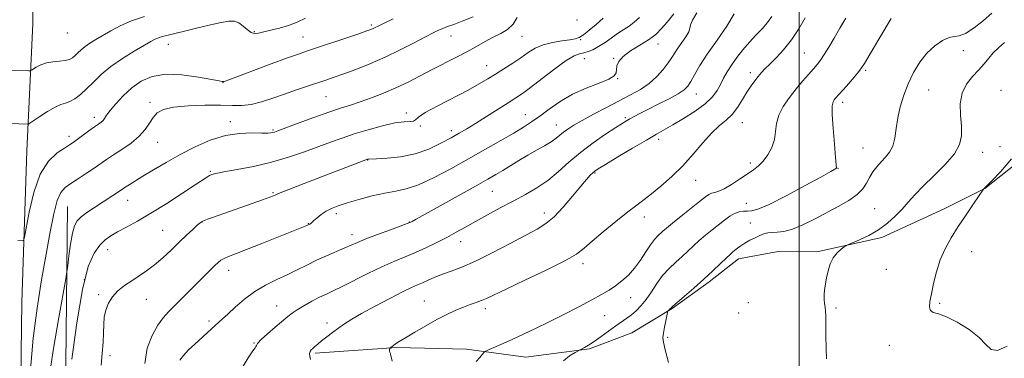
# Model space of a CAD drawing. Extents: x 2054800 to 2057700, y 339800 to 342700.
# Drawn here: x 2056688 to 2057082, y 341006 to 341142 of the extents above; entities that cross this region are included whole.
import ezdxf

# ---------------------------------------------------------------- set-up
doc = ezdxf.new("R2010")
doc.units = 0
doc.header["$MEASUREMENT"] = 0
for name, color, linetype, lineweight in [('32000', 7, 'Continuous', 0), ('DTM HARD BREAKLINE', 7, 'Continuous', 0), ('DTM SPOT ELEVATION', 2, 'Continuous', 13), ('INDEX CONTOUR', 41, 'Continuous', 13), ('INTERMEDIATE CONTOUR', 44, 'Continuous', 0)]:
    doc.layers.add(name, color=color, linetype=linetype, lineweight=lineweight)

msp = doc.modelspace()

# ---------------------------------------------------------------- linework, layer by layer
at = {"layer": '32000', "flags": 128}
msp.add_lwpolyline([(2057000, 342500), (2057000, 340000)], dxfattribs=at)
at = {"layer": 'DTM HARD BREAKLINE'}
for points in [[(2057291.408, 341307.616, 1090.985), (2057266.164, 341278.35, 1090.985), (2057247.153, 341258.471, 1090.425), (2057214.047, 341225.372, 1092.595), (2057194.221, 341202.753, 1093.155), (2057166.14, 341170.041, 1093.925), (2057141.061, 341148.044, 1094.555), (2057125.154, 341121.323, 1095.605), (2057111.247, 341105.34, 1096.795), (2057096.652, 341092.132, 1097.425), (2057074.177, 341074.338, 1097.985), (2057058.198, 341066.427, 1098.615), (2057033.103, 341054.712, 1099.735), (2057007.144, 341049.035, 1100.225), (2056991.598, 341049.139, 1100.855), (2056975.733, 341046.242, 1101.415), (2056963.986, 341036.98, 1101.695), (2056949.197, 341026.284, 1101.905), (2056933.177, 341016.618, 1102.815), (2056916.229, 341010.234, 1103.795), (2056890.823, 341006.802, 1105.125), (2056867.074, 341010.103, 1106.385), (2056839.002, 341010.744, 1107.855), (2056806.6, 341008.474, 1109.745)], [(2056693.32, 341304.76, 1157.02), (2056694.41, 341255.81, 1148.88), (2056694.5, 341205.66, 1140.57), (2056693.74, 341140.28, 1131.75), (2056691.35, 341089.44, 1127.01), (2056689.23, 341028.77, 1125.31), (2056688.57, 340978.14, 1124.9)], [(2056707.56, 341067.19, 1122.96), (2056706.49, 340966.17, 1119.35), (2056711.04, 340918.13, 1119.19), (2056708.28, 340893.85, 1125.02), (2056706.86, 340853.32, 1130.25)]]:
    msp.add_polyline3d(points, dxfattribs=at)
at = {"layer": 'DTM SPOT ELEVATION'}
for p in [(2056911.19, 341141.81, 1121.36), (2056782.2, 341137.12, 1128.16), (2056829.05, 341139.89, 1126.26), (2056707.54, 341136.65, 1131.36), (2056801.68, 341134.98, 1126.86), (2056860.88, 341135.39, 1123.26), (2056889.16, 341135.27, 1121.16), (2056912.7, 341133.96, 1119.86), (2056747.9, 341132.16, 1127.26), (2056943.58, 341132.26, 1115.36), (2057065.58, 341129.61, 1101.46), (2056914.15, 341126.33, 1117.26), (2056925.92, 341126.45, 1116.06), (2057002.09, 341128.65, 1106.96), (2056875.05, 341123.54, 1120.76), (2057026.64, 341121.63, 1103.76), (2056927.51, 341118.29, 1115.96), (2056980.44, 341120.79, 1108.46), (2056769.71, 341116.76, 1125.96), (2057051.83, 341113.75, 1101.06), (2057080.76, 341113.65, 1098.36), (2056810.82, 341111.13, 1123.06), (2056958.97, 341112.22, 1111.26), (2056740.56, 341108.87, 1124.36), (2057017.44, 341108.89, 1103.56), (2056718.32, 341102.87, 1126.46), (2056843.02, 341104.54, 1120.36), (2056890.62, 341103.95, 1116.76), (2056930.48, 341102.8, 1112.26), (2056772.63, 341101.16, 1122.46), (2056789.65, 341097.74, 1122.16), (2056848.65, 341099.35, 1119.86), (2056903.01, 341099.82, 1114.76), (2056977.34, 341100.7, 1107.16), (2056708.13, 341095.31, 1126.46), (2056860.91, 341097.51, 1118.46), (2056943.87, 341094.05, 1109.56), (2056743.57, 341092.89, 1123.26), (2057025.51, 341090.6, 1102.96), (2057080.24, 341091.12, 1099.16), (2057073.38, 341088.9, 1099.36), (2056827.49, 341085.85, 1117.96), (2056980.46, 341084.59, 1106.36), (2057015.51, 341082.43, 1103.96), (2056764.58, 341081.18, 1120.16), (2056918.35, 341080.6, 1109.86), (2056958.64, 341077.58, 1107.26), (2056789.73, 341072.75, 1118.16), (2056877.42, 341073.29, 1113.06), (2056731.64, 341069.69, 1121.26), (2056978.94, 341068.37, 1104.76), (2057030.18, 341066.33, 1100.96), (2056815.02, 341064.23, 1115.56), (2056898.14, 341064.62, 1110.56), (2056938.18, 341062.95, 1107.46), (2056761.29, 341060.94, 1117.96), (2056803.85, 341060.34, 1116.06), (2056844.14, 341060.95, 1114.06), (2056980.44, 341060.5, 1102.76), (2056745.55, 341057.59, 1118.96), (2056821.32, 341055.94, 1114.56), (2056864.71, 341053.09, 1111.36), (2056723.64, 341049.91, 1119.36), (2057068.97, 341049.06, 1097.26), (2056913.64, 341044.34, 1107.56), (2056771.99, 341041.55, 1115.36), (2057034.85, 341042.07, 1099.16), (2056714.24, 341037.86, 1119.56), (2056719.99, 341031.85, 1118.26), (2056739.03, 341030.01, 1117.16), (2056791.19, 341027.39, 1112.76), (2056850.2, 341029.28, 1108.86), (2056932.62, 341030.7, 1105.26), (2056979.65, 341028.69, 1101.76), (2057056.21, 341028.33, 1097.76), (2056874.59, 341026.31, 1107.56), (2056922.28, 341023.44, 1105.16), (2056975.78, 341024.57, 1100.76), (2057014.72, 341026.46, 1099.76), (2056764.06, 341021.28, 1114.36), (2056811.34, 341020.55, 1110.46), (2056782.16, 341012.49, 1112.06), (2056947.48, 341014.82, 1101.86), (2057036.09, 341011.61, 1098.76), (2056724.57, 341007.49, 1117.56)]:
    msp.add_point(p, dxfattribs=at)
at = {"layer": 'INDEX CONTOUR'}
for points in [[(2056684.619, 341121.787, 1130), (2056691.978, 341121.536, 1130), (2056692.632, 341121.542, 1130), (2056693.104, 341121.703, 1130), (2056695.039, 341122.975, 1130), (2056696.83, 341123.926, 1130), (2056699.094, 341124.717, 1130), (2056701.705, 341125.1381, 1130), (2056704.343, 341125.341, 1130), (2056706.641, 341125.564, 1130), (2056708.335, 341126.002, 1130), (2056709.579, 341126.682, 1130), (2056710.631, 341127.588, 1130), (2056711.724, 341128.693, 1130), (2056712.993, 341129.935, 1130), (2056714.547, 341131.241, 1130), (2056716.479, 341132.569, 1130), (2056718.82, 341133.997, 1130), (2056724.806, 341137.529, 1130), (2056728.604, 341139.553, 1130), (2056733.115, 341141.515, 1130), (2056738.354, 341143.261, 1130)], [(2056709.249, 341006.004, 1120), (2056711.221, 341020.64, 1120), (2056713.494, 341033.994, 1120), (2056715.868, 341043.113, 1120), (2056718.226, 341048.541, 1120), (2056720.473, 341051.693, 1120), (2056722.586, 341053.815, 1120), (2056724.836, 341055.471, 1120), (2056727.563, 341057.0559, 1120), (2056731.068, 341058.931, 1120), (2056735.484, 341061.335, 1120), (2056740.903, 341064.475, 1120), (2056747.2149, 341068.389, 1120), (2056753.4979, 341072.439, 1120), (2056758.629, 341075.818, 1120), (2056763.4459, 341079.025, 1120), (2056764.333, 341079.562, 1120), (2056765.2181, 341079.949, 1120), (2056766.871, 341080.38, 1120), (2056770.067, 341080.996, 1120), (2056775.299, 341081.92, 1120), (2056781.94, 341083.1971, 1120), (2056789.079, 341084.852, 1120), (2056795.936, 341086.866, 1120), (2056802.235, 341089.037, 1120), (2056812.684, 341092.929, 1120), (2056817.2729, 341094.5691, 1120), (2056822.182, 341096.202, 1120), (2056827.7641, 341097.916, 1120), (2056833.452, 341099.489, 1120), (2056838.443, 341100.619, 1120), (2056842.109, 341101.115, 1120), (2056844.515, 341101.238, 1120), (2056845.899, 341101.36, 1120), (2056846.656, 341101.827, 1120), (2056847.804, 341102.888, 1120), (2056850.515, 341104.762, 1120), (2056855.515, 341107.537, 1120), (2056867.655, 341113.797, 1120), (2056872.139, 341116.241, 1120), (2056875.5571, 341118.264, 1120), (2056878.659, 341120.204, 1120), (2056882.019, 341122.321, 1120), (2056885.502, 341124.55, 1120), (2056888.797, 341126.7471, 1120), (2056891.713, 341128.775, 1120), (2056894.538, 341130.532, 1120), (2056897.68, 341131.926, 1120), (2056901.37, 341132.8989, 1120), (2056905.129, 341133.535, 1120), (2056908.302, 341133.951, 1120), (2056910.456, 341134.3, 1120), (2056912.052, 341134.857, 1120), (2056913.775, 341135.93, 1120), (2056916.129, 341137.725, 1120), (2056918.902, 341140.03, 1120), (2056921.704, 341142.531, 1120)], [(2056804.733, 341005.8631, 1110), (2056804.436, 341007.204, 1110), (2056804.339, 341008.335, 1110), (2056804.508, 341009.14, 1110), (2056804.929, 341009.743, 1110), (2056805.564, 341010.332, 1110), (2056806.404, 341011.073, 1110), (2056807.546, 341012.053, 1110), (2056809.114, 341013.336, 1110), (2056811.169, 341014.947, 1110), (2056813.529, 341016.738, 1110), (2056815.95, 341018.519, 1110), (2056818.336, 341020.189, 1110), (2056821.178, 341021.996, 1110), (2056825.116, 341024.278, 1110), (2056830.48, 341027.21, 1110), (2056836.354, 341030.316, 1110), (2056841.513, 341032.955, 1110), (2056845.066, 341034.672, 1110), (2056847.454, 341035.738, 1110), (2056849.454, 341036.607, 1110), (2056851.714, 341037.638, 1110), (2056854.362, 341038.8201, 1110), (2056857.397, 341040.0461, 1110), (2056860.885, 341041.299, 1110), (2056865.152, 341042.903, 1110), (2056870.591, 341045.271, 1110), (2056877.328, 341048.6179, 1110), (2056884.432, 341052.356, 1110), (2056895.312, 341058.149, 1110), (2056898.787, 341060.299, 1110), (2056902.031, 341063.035, 1110), (2056905.694, 341066.93, 1110), (2056909.442, 341071.329, 1110), (2056912.696, 341075.267, 1110), (2056915.016, 341078.001, 1110), (2056916.529, 341079.673, 1110), (2056917.502, 341080.649, 1110), (2056918.305, 341081.329, 1110), (2056919.721, 341082.262, 1110), (2056922.6381, 341084.034, 1110), (2056927.56, 341086.992, 1110), (2056933.46, 341090.519, 1110), (2056938.931, 341093.759, 1110), (2056942.968, 341096.1, 1110), (2056949.569, 341099.861, 1110), (2056953.842, 341102.375, 1110), (2056958.436, 341105.287, 1110), (2056962.479, 341108.258, 1110), (2056965.318, 341111.02, 1110), (2056967.192, 341113.589, 1110), (2056968.559, 341116.056, 1110), (2056969.831, 341118.512, 1110), (2056971.231, 341121.062, 1110), (2056972.938, 341123.815, 1110), (2056975.07, 341126.826, 1110), (2056977.521, 341129.944, 1110), (2056980.125, 341132.968, 1110), (2056982.722, 341135.745, 1110), (2056985.165, 341138.325, 1110), (2056987.308, 341140.809, 1110), (2056989.093, 341143.298, 1110)], [(2057010.974, 341006.148, 1100), (2057010.751, 341010.483, 1100), (2057010.681, 341015.505, 1100), (2057010.669, 341020.0381, 1100), (2057010.634, 341023.196, 1100), (2057010.5489, 341025.263, 1100), (2057010.404, 341026.813, 1100), (2057010.206, 341028.333, 1100), (2057010.034, 341029.964, 1100), (2057009.988, 341031.76, 1100), (2057010.144, 341033.772, 1100), (2057010.487, 341036.034, 1100), (2057010.981, 341038.573, 1100), (2057011.614, 341041.366, 1100), (2057012.466, 341044.165, 1100), (2057013.644, 341046.668, 1100), (2057015.174, 341048.632, 1100), (2057016.766, 341050.048, 1100), (2057018.053, 341050.962, 1100), (2057018.847, 341051.475, 1100), (2057019.689, 341051.892, 1100), (2057021.298, 341052.572, 1100), (2057024.169, 341053.801, 1100), (2057027.876, 341055.574, 1100), (2057031.766, 341057.8189, 1100), (2057035.303, 341060.441, 1100), (2057038.4141, 341063.275, 1100), (2057041.142, 341066.1391, 1100), (2057043.61, 341068.934, 1100), (2057046.2579, 341071.897, 1100), (2057049.606, 341075.35, 1100), (2057053.9141, 341079.479, 1100), (2057058.416, 341083.927, 1100), (2057062.0871, 341088.199, 1100), (2057064.163, 341091.962, 1100), (2057064.909, 341095.5169, 1100), (2057064.854, 341099.322, 1100), (2057064.523, 341103.68, 1100), (2057064.439, 341108.249, 1100), (2057065.125, 341112.532, 1100), (2057066.9111, 341116.146, 1100), (2057069.369, 341119.176, 1100), (2057071.881, 341121.826, 1100), (2057073.977, 341124.268, 1100), (2057075.794, 341126.555, 1100), (2057077.616, 341128.71, 1100), (2057079.683, 341130.763, 1100), (2057082.037, 341132.777, 1100)]]:
    msp.add_polyline3d(points, dxfattribs=at)
at = {"layer": 'INTERMEDIATE CONTOUR'}
for points in [[(2056684.589, 341100.3409, 1128), (2056691.558, 341100.067, 1128), (2056691.837, 341100.113, 1128), (2056692.436, 341100.471, 1128), (2056696.427, 341103.199, 1128), (2056699.586, 341105.255, 1128), (2056702.593, 341106.994, 1128), (2056704.8939, 341107.984, 1128), (2056706.707, 341108.544, 1128), (2056708.442, 341109.183, 1128), (2056710.4299, 341110.32, 1128), (2056712.694, 341112.021, 1128), (2056715.177, 341114.261, 1128), (2056717.878, 341116.991, 1128), (2056721.012, 341120.059, 1128), (2056724.8511, 341123.287, 1128), (2056729.476, 341126.477, 1128), (2056734.223, 341129.364, 1128), (2056740.905, 341133.185, 1128), (2056742.594, 341134.104, 1128), (2056743.907, 341134.6871, 1128), (2056745.446, 341135.189, 1128), (2056747.795, 341135.809, 1128), (2056756.9299, 341138.06, 1128), (2056762.965, 341139.508, 1128), (2056768.311, 341140.708, 1128), (2056771.976, 341141.35, 1128), (2056774.322, 341141.3529, 1128), (2056776.054, 341140.693, 1128), (2056777.739, 341139.435, 1128), (2056779.405, 341137.989, 1128), (2056780.948, 341136.856, 1128), (2056782.3429, 341136.413, 1128), (2056783.895, 341136.554, 1128), (2056785.988, 341137.054, 1128), (2056788.88, 341137.731, 1128), (2056792.312, 341138.59, 1128), (2056795.898, 341139.684, 1128), (2056799.343, 341141.032, 1128), (2056802.717, 341142.532, 1128)], [(2056687.729, 341053.489, 1126), (2056689.5251, 341053.419, 1126), (2056689.9561, 341053.59, 1126), (2056690.331, 341054.902, 1126), (2056690.974, 341058.478, 1126), (2056692.165, 341064.926, 1126), (2056694.021, 341072.7889, 1126), (2056696.6191, 341080.096, 1126), (2056699.912, 341085.302, 1126), (2056703.361, 341088.589, 1126), (2056706.304, 341090.565, 1126), (2056708.298, 341091.814, 1126), (2056709.779, 341092.798, 1126), (2056711.399, 341093.954, 1126), (2056716.109, 341097.405, 1126), (2056718.359, 341099.036, 1126), (2056719.97, 341100.177, 1126), (2056721.031, 341100.964, 1126), (2056721.748, 341101.643, 1126), (2056722.356, 341102.465, 1126), (2056723.185, 341103.693, 1126), (2056724.59, 341105.592, 1126), (2056726.831, 341108.305, 1126), (2056729.776, 341111.475, 1126), (2056733.2, 341114.623, 1126), (2056736.974, 341117.305, 1126), (2056741.377, 341119.226, 1126), (2056746.7839, 341120.129, 1126), (2056753.289, 341119.9019, 1126), (2056759.844, 341119.004, 1126), (2056768.137, 341117.476, 1126), (2056769.388, 341117.267, 1126), (2056769.952, 341117.197, 1126), (2056770.119, 341117.223, 1126), (2056770.5561, 341117.367, 1126), (2056772.081, 341117.928, 1126), (2056789.008, 341124.243, 1126), (2056795.466, 341126.636, 1126), (2056799.834, 341128.225, 1126), (2056803.142, 341129.377, 1126), (2056823.948, 341136.355, 1126), (2056827.195, 341137.46, 1126), (2056828.835, 341138.047, 1126), (2056829.6729, 341138.397, 1126), (2056830.466, 341138.779, 1126), (2056831.764, 341139.418, 1126), (2056834.067, 341140.53, 1126), (2056837.752, 341142.256, 1126)], [(2056692.782, 341001.937, 1124), (2056693.836, 341014.405, 1124), (2056695.391, 341026.48, 1124), (2056697.214, 341037.824, 1124), (2056699.036, 341048.11, 1124), (2056700.645, 341057.02, 1124), (2056702.085, 341064.263, 1124), (2056703.461, 341069.558, 1124), (2056704.905, 341072.824, 1124), (2056706.643, 341074.788, 1124), (2056708.928, 341076.379, 1124), (2056711.887, 341078.318, 1124), (2056715.152, 341080.492, 1124), (2056718.226, 341082.58, 1124), (2056723.176, 341086.022, 1124), (2056725.911, 341087.847, 1124), (2056729.316, 341090.05, 1124), (2056732.95, 341092.569, 1124), (2056736.182, 341095.267, 1124), (2056738.551, 341098.004, 1124), (2056740.279, 341100.598, 1124), (2056741.758, 341102.861, 1124), (2056743.426, 341104.646, 1124), (2056745.916, 341105.968, 1124), (2056749.906, 341106.883, 1124), (2056755.742, 341107.448, 1124), (2056762.437, 341107.7161, 1124), (2056768.669, 341107.742, 1124), (2056773.471, 341107.622, 1124), (2056777.295, 341107.616, 1124), (2056780.947, 341108.024, 1124), (2056785.064, 341109.054, 1124), (2056789.598, 341110.537, 1124), (2056794.332, 341112.209, 1124), (2056799.044, 341113.843, 1124), (2056803.5, 341115.349, 1124), (2056810.838, 341117.799, 1124), (2056814.12, 341118.924, 1124), (2056817.943, 341120.2821, 1124), (2056822.777, 341122.065, 1124), (2056828.411, 341124.285, 1124), (2056834.468, 341126.912, 1124), (2056840.541, 341129.849, 1124), (2056846.111, 341132.734, 1124), (2056850.63, 341135.139, 1124), (2056853.7419, 341136.7591, 1124), (2056855.858, 341137.774, 1124), (2056857.58, 341138.488, 1124), (2056859.468, 341139.186, 1124), (2056861.9149, 341140.072, 1124), (2056865.27, 341141.335, 1124), (2056869.658, 341143.0929, 1124)], [(2056700.079, 340998.038, 1122), (2056701.958, 341010.354, 1122), (2056704.085, 341022.747, 1122), (2056706.871, 341038.153, 1122), (2056707.3299, 341040.958, 1122), (2056707.637, 341043.423, 1122), (2056708.108, 341047.346, 1122), (2056708.747, 341052.093, 1122), (2056709.4849, 341056.4241, 1122), (2056710.301, 341059.411, 1122), (2056711.39, 341061.381, 1122), (2056712.999, 341062.973, 1122), (2056715.279, 341064.697, 1122), (2056717.9899, 341066.546, 1122), (2056725.621, 341071.569, 1122), (2056729.466, 341074.168, 1122), (2056730.554, 341074.876, 1122), (2056732.148, 341075.874, 1122), (2056737.678, 341079.273, 1122), (2056741.905, 341081.85, 1122), (2056746.959, 341084.8409, 1122), (2056752.5851, 341087.993, 1122), (2056758.54, 341091.0409, 1122), (2056764.6211, 341093.665, 1122), (2056770.6389, 341095.534, 1122), (2056776.358, 341096.438, 1122), (2056781.367, 341096.657, 1122), (2056785.208, 341096.594, 1122), (2056787.589, 341096.578, 1122), (2056788.865, 341096.65, 1122), (2056789.558, 341096.777, 1122), (2056790.239, 341096.983, 1122), (2056791.683, 341097.503, 1122), (2056799.81, 341100.511, 1122), (2056805.996, 341102.77, 1122), (2056811.949, 341104.889, 1122), (2056816.6919, 341106.492, 1122), (2056820.637, 341107.773, 1122), (2056824.545, 341109.069, 1122), (2056828.997, 341110.651, 1122), (2056833.868, 341112.533, 1122), (2056838.8551, 341114.666, 1122), (2056843.72, 341116.994, 1122), (2056848.494, 341119.448, 1122), (2056853.273, 341121.9551, 1122), (2056862.81, 341126.864, 1122), (2056867.176, 341129.162, 1122), (2056871.04, 341131.295, 1122), (2056874.493, 341133.2281, 1122), (2056877.685, 341134.933, 1122), (2056880.711, 341136.445, 1122), (2056883.442, 341138.059, 1122), (2056885.691, 341140.133, 1122), (2056887.326, 341142.866, 1122)], [(2056721.057, 341003.65, 1118), (2056721.464, 341008.248, 1118), (2056721.8341, 341012.803, 1118), (2056721.979, 341016.643, 1118), (2056722.044, 341019.874, 1118), (2056722.259, 341022.799, 1118), (2056722.829, 341025.6571, 1118), (2056723.868, 341028.424, 1118), (2056725.468, 341031.012, 1118), (2056727.669, 341033.354, 1118), (2056730.315, 341035.483, 1118), (2056733.196, 341037.455, 1118), (2056736.149, 341039.352, 1118), (2056739.181, 341041.372, 1118), (2056742.341, 341043.741, 1118), (2056745.646, 341046.595, 1118), (2056748.979, 341049.722, 1118), (2056752.1889, 341052.823, 1118), (2056755.12, 341055.622, 1118), (2056757.595, 341057.945, 1118), (2056759.432, 341059.641, 1118), (2056760.557, 341060.637, 1118), (2056761.318, 341061.171, 1118), (2056762.173, 341061.557, 1118), (2056763.569, 341062.081, 1118), (2056765.928, 341062.927, 1118), (2056785.441, 341069.829, 1118), (2056788.433, 341070.907, 1118), (2056789.909, 341071.463, 1118), (2056790.538, 341071.735, 1118), (2056791.06, 341071.99, 1118), (2056792.507, 341072.605, 1118), (2056795.982, 341073.99, 1118), (2056802.096, 341076.365, 1118), (2056827.496, 341086.087, 1118), (2056827.715, 341086.138, 1118), (2056827.919, 341086.151, 1118), (2056831.116, 341086.289, 1118), (2056835.275, 341086.527, 1118), (2056840.6941, 341087.112, 1118), (2056846.511, 341088.287, 1118), (2056851.984, 341090.182, 1118), (2056856.834, 341092.462, 1118), (2056860.9031, 341094.679, 1118), (2056864.172, 341096.531, 1118), (2056867.19, 341098.299, 1118), (2056870.651, 341100.413, 1118), (2056874.991, 341103.137, 1118), (2056883.722, 341108.687, 1118), (2056886.743, 341110.622, 1118), (2056889.39, 341112.426, 1118), (2056892.673, 341114.859, 1118), (2056897.247, 341118.386, 1118), (2056902.3649, 341122.291, 1118), (2056906.93, 341125.564, 1118), (2056910.124, 341127.463, 1118), (2056912.257, 341128.317, 1118), (2056913.921, 341128.719, 1118), (2056915.6269, 341129.193, 1118), (2056917.558, 341129.96, 1118), (2056919.818, 341131.167, 1118), (2056922.443, 341132.8801, 1118), (2056927.822, 341136.651, 1118), (2056932.092, 341139.429, 1118), (2056934.081, 341140.928, 1118), (2056936.202, 341142.857, 1118)], [(2056738.388, 341004.3399, 1116), (2056739.373, 341010.376, 1116), (2056741.328, 341015.547, 1116), (2056743.614, 341019.654, 1116), (2056745.748, 341022.6401, 1116), (2056747.882, 341025.015, 1116), (2056753.274, 341030.359, 1116), (2056762.39, 341039.5321, 1116), (2056766.464, 341043.563, 1116), (2056767.762, 341044.796, 1116), (2056768.865, 341045.673, 1116), (2056770.127, 341046.3961, 1116), (2056771.927, 341047.178, 1116), (2056774.752, 341048.278, 1116), (2056779.1091, 341049.963, 1116), (2056785.172, 341052.355, 1116), (2056803.255, 341059.601, 1116), (2056804.346, 341060.1, 1116), (2056804.553, 341060.229, 1116), (2056804.794, 341060.424, 1116), (2056806.008, 341061.511, 1116), (2056807.289, 341062.623, 1116), (2056808.971, 341063.961, 1116), (2056810.91, 341065.281, 1116), (2056813.053, 341066.413, 1116), (2056815.716, 341067.468, 1116), (2056819.304, 341068.63, 1116), (2056824.028, 341070.008, 1116), (2056829.315, 341071.407, 1116), (2056834.398, 341072.555, 1116), (2056838.769, 341073.333, 1116), (2056842.972, 341074.216, 1116), (2056847.814, 341075.832, 1116), (2056853.864, 341078.616, 1116), (2056860.754, 341082.25, 1116), (2056867.88, 341086.225, 1116), (2056874.686, 341090.088, 1116), (2056880.8, 341093.599, 1116), (2056885.899, 341096.578, 1116), (2056889.822, 341098.9461, 1116), (2056893.066, 341101.054, 1116), (2056896.293, 341103.357, 1116), (2056900.049, 341106.168, 1116), (2056904.433, 341109.228, 1116), (2056909.428, 341112.132, 1116), (2056914.872, 341114.561, 1116), (2056920.016, 341116.524, 1116), (2056923.968, 341118.112, 1116), (2056926.101, 341119.432, 1116), (2056926.872, 341120.65, 1116), (2056927.005, 341121.95, 1116), (2056927.1809, 341123.4811, 1116), (2056927.905, 341125.255, 1116), (2056929.637, 341127.253, 1116), (2056932.628, 341129.439, 1116), (2056936.292, 341131.71, 1116), (2056939.832, 341133.949, 1116), (2056942.658, 341136.101, 1116), (2056945.001, 341138.374, 1116), (2056947.298, 341141.039, 1116), (2056949.878, 341144.3, 1116)], [(2056752.402, 341005.63, 1114), (2056753.856, 341007.54, 1114), (2056755.96, 341009.736, 1114), (2056758.425, 341012.087, 1114), (2056764.941, 341018.079, 1114), (2056766.526, 341019.516, 1114), (2056769.485, 341022.155, 1114), (2056771.597, 341024.111, 1114), (2056774.558, 341026.88, 1114), (2056778.2311, 341030.078, 1114), (2056782.374, 341033.1661, 1114), (2056786.7521, 341035.732, 1114), (2056791.1611, 341037.874, 1114), (2056795.404, 341039.822, 1114), (2056799.356, 341041.76, 1114), (2056803.1649, 341043.701, 1114), (2056807.054, 341045.615, 1114), (2056811.132, 341047.458, 1114), (2056818.4319, 341050.5749, 1114), (2056823.484, 341052.812, 1114), (2056826.799, 341054.162, 1114), (2056831.503, 341055.948, 1114), (2056836.6519, 341057.845, 1114), (2056843.375, 341060.303, 1114), (2056844.404, 341060.704, 1114), (2056844.789, 341060.896, 1114), (2056845.333, 341061.208, 1114), (2056846.958, 341062.126, 1114), (2056870.849, 341075.466, 1114), (2056875.555, 341078.113, 1114), (2056878.786, 341079.976, 1114), (2056881.535, 341081.63, 1114), (2056887.988, 341085.618, 1114), (2056891.53, 341087.728, 1114), (2056895.033, 341089.708, 1114), (2056898.247, 341091.508, 1114), (2056900.912, 341093.1, 1114), (2056902.872, 341094.479, 1114), (2056905.841, 341096.922, 1114), (2056907.586, 341098.193, 1114), (2056909.967, 341099.704, 1114), (2056913.319, 341101.638, 1114), (2056917.811, 341104.093, 1114), (2056922.943, 341106.817, 1114), (2056932.605, 341111.82, 1114), (2056936.57, 341114.051, 1114), (2056940.048, 341116.455, 1114), (2056943.106, 341119.216, 1114), (2056945.687, 341122.084, 1114), (2056947.702, 341124.701, 1114), (2056949.14, 341126.828, 1114), (2056950.299, 341128.689, 1114), (2056951.555, 341130.6261, 1114), (2056953.144, 341132.863, 1114), (2056954.748, 341135.151, 1114), (2056955.906, 341137.124, 1114), (2056956.353, 341138.576, 1114), (2056956.601, 341139.947, 1114), (2056957.355, 341141.835, 1114), (2056959.103, 341144.649, 1114)], [(2056776.979, 341001.886, 1112), (2056779.828, 341006.6101, 1112), (2056781.633, 341009.351, 1112), (2056782.527, 341010.564, 1112), (2056782.863, 341011.046, 1112), (2056783.029, 341011.511, 1112), (2056783.531, 341012.345, 1112), (2056784.902, 341013.852, 1112), (2056787.453, 341016.185, 1112), (2056790.589, 341018.883, 1112), (2056795.583, 341023.1, 1112), (2056797.293, 341024.436, 1112), (2056799.291, 341025.772, 1112), (2056802.052, 341027.4159, 1112), (2056805.245, 341029.197, 1112), (2056808.343, 341030.824, 1112), (2056811.021, 341032.126, 1112), (2056813.779, 341033.418, 1112), (2056817.3211, 341035.138, 1112), (2056827.629, 341040.359, 1112), (2056833.132, 341043.019, 1112), (2056838.037, 341045.178, 1112), (2056842.466, 341046.994, 1112), (2056846.715, 341048.756, 1112), (2056851.001, 341050.686, 1112), (2056855.23, 341052.743, 1112), (2056859.229, 341054.8179, 1112), (2056862.919, 341056.847, 1112), (2056866.6, 341058.933, 1112), (2056870.67, 341061.224, 1112), (2056875.394, 341063.813, 1112), (2056880.525, 341066.569, 1112), (2056885.688, 341069.3061, 1112), (2056890.576, 341071.913, 1112), (2056895.1691, 341074.5771, 1112), (2056899.516, 341077.56, 1112), (2056903.705, 341081.043, 1112), (2056907.973, 341084.88, 1112), (2056912.596, 341088.843, 1112), (2056917.677, 341092.689, 1112), (2056922.626, 341096.103, 1112), (2056926.681, 341098.755, 1112), (2056929.319, 341100.441, 1112), (2056930.983, 341101.461, 1112), (2056932.355, 341102.246, 1112), (2056934.044, 341103.169, 1112), (2056936.364, 341104.391, 1112), (2056939.556, 341106.022, 1112), (2056943.672, 341108.088, 1112), (2056948.013, 341110.3021, 1112), (2056951.691, 341112.298, 1112), (2056954.072, 341113.853, 1112), (2056955.537, 341115.321, 1112), (2056956.719, 341117.2, 1112), (2056958.192, 341119.911, 1112), (2056960.289, 341123.571, 1112), (2056963.282, 341128.223, 1112), (2056967.21, 341133.749, 1112), (2056971.171, 341139.402, 1112), (2056974.032, 341144.276, 1112)], [(2056837.279, 341005.291, 1108), (2056836.822, 341007.515, 1108), (2056836.459, 341008.62, 1108), (2056836.246, 341009.17, 1108), (2056836.217, 341009.624, 1108), (2056836.305, 341010.03, 1108), (2056836.493, 341010.5051, 1108), (2056836.559, 341010.597, 1108), (2056837.262, 341011.124, 1108), (2056837.83, 341011.525, 1108), (2056838.699, 341012.113, 1108), (2056840.186, 341013.067, 1108), (2056842.666, 341014.597, 1108), (2056846.341, 341016.806, 1108), (2056850.735, 341019.372, 1108), (2056855.2009, 341021.867, 1108), (2056859.212, 341023.944, 1108), (2056862.723, 341025.5929, 1108), (2056865.808, 341026.881, 1108), (2056868.534, 341027.888, 1108), (2056870.932, 341028.717, 1108), (2056873.027, 341029.481, 1108), (2056875.032, 341030.3499, 1108), (2056882.831, 341034.073, 1108), (2056890.384, 341037.622, 1108), (2056898.948, 341041.701, 1108), (2056906.342, 341045.411, 1108), (2056911.035, 341048.143, 1108), (2056914.087, 341050.462, 1108), (2056917.208, 341053.224, 1108), (2056921.6421, 341056.997, 1108), (2056926.77, 341061.205, 1108), (2056931.51, 341064.985, 1108), (2056935.09, 341067.738, 1108), (2056937.997, 341069.924, 1108), (2056941.03, 341072.265, 1108), (2056944.787, 341075.337, 1108), (2056949.067, 341079.126, 1108), (2056953.47, 341083.473, 1108), (2056957.653, 341088.153, 1108), (2056961.51, 341092.696, 1108), (2056964.9939, 341096.572, 1108), (2056968.075, 341099.438, 1108), (2056970.7951, 341101.724, 1108), (2056973.212, 341104.049, 1108), (2056975.383, 341106.865, 1108), (2056977.348, 341109.949, 1108), (2056979.144, 341112.91, 1108), (2056980.799, 341115.435, 1108), (2056982.313, 341117.525, 1108), (2056983.679, 341119.262, 1108), (2056984.943, 341120.765, 1108), (2056986.3619, 341122.31, 1108), (2056988.249, 341124.214, 1108), (2056990.807, 341126.742, 1108), (2056993.812, 341129.951, 1108), (2056996.931, 341133.849, 1108), (2056999.861, 341138.318, 1108), (2057002.429, 341142.758, 1108)], [(2056870.888, 341005.146, 1106), (2056872.323, 341006.7599, 1106), (2056873.45, 341008.067, 1106), (2056874.136, 341008.819, 1106), (2056874.824, 341009.289, 1106), (2056876.107, 341009.881, 1106), (2056881.669, 341012.356, 1106), (2056885.552, 341014.106, 1106), (2056889.872, 341016.083, 1106), (2056894.672, 341018.339, 1106), (2056900.056, 341020.955, 1106), (2056905.993, 341023.938, 1106), (2056911.909, 341026.989, 1106), (2056917.093, 341029.733, 1106), (2056921.039, 341031.91, 1106), (2056924.05, 341033.711, 1106), (2056926.633, 341035.443, 1106), (2056929.199, 341037.379, 1106), (2056931.767, 341039.67, 1106), (2056934.258, 341042.432, 1106), (2056936.598, 341045.678, 1106), (2056938.726, 341048.994, 1106), (2056940.585, 341051.862, 1106), (2056942.137, 341053.9, 1106), (2056943.429, 341055.274, 1106), (2056945.5829, 341057.252, 1106), (2056947.018, 341058.527, 1106), (2056949.34, 341060.476, 1106), (2056952.816, 341063.286, 1106), (2056960.215, 341069.168, 1106), (2056962.517, 341070.98, 1106), (2056963.944, 341071.988, 1106), (2056965.029, 341072.492, 1106), (2056966.248, 341072.802, 1106), (2056967.858, 341073.2681, 1106), (2056970.058, 341074.2479, 1106), (2056972.937, 341075.965, 1106), (2056976.134, 341078.091, 1106), (2056979.177, 341080.161, 1106), (2056981.705, 341081.858, 1106), (2056983.809, 341083.449, 1106), (2056985.694, 341085.347, 1106), (2056987.491, 341087.853, 1106), (2056989.041, 341090.82, 1106), (2056990.114, 341093.986, 1106), (2056990.616, 341097.151, 1106), (2056991.0039, 341100.358, 1106), (2056991.873, 341103.708, 1106), (2056993.648, 341107.254, 1106), (2056996.091, 341110.845, 1106), (2056998.791, 341114.279, 1106), (2057001.392, 341117.379, 1106), (2057003.73, 341120.063, 1106), (2057005.694, 341122.274, 1106), (2057007.241, 341124.045, 1106), (2057008.6, 341125.777, 1106), (2057010.071, 341127.964, 1106), (2057011.882, 341130.963, 1106), (2057013.986, 341134.6041, 1106), (2057016.264, 341138.578, 1106), (2057018.65, 341142.622, 1106)], [(2056905.818, 341005.423, 1104), (2056908.267, 341007.313, 1104), (2056910.508, 341008.669, 1104), (2056912.484, 341009.791, 1104), (2056914.195, 341010.699, 1104), (2056915.8411, 341011.659, 1104), (2056918.089, 341013.1071, 1104), (2056920.8979, 341015.069, 1104), (2056926.788, 341019.32, 1104), (2056931.163, 341022.399, 1104), (2056933.024, 341023.813, 1104), (2056934.9229, 341025.453, 1104), (2056936.883, 341027.459, 1104), (2056938.889, 341029.954, 1104), (2056940.939, 341032.978, 1104), (2056943.098, 341036.267, 1104), (2056945.447, 341039.476, 1104), (2056948.021, 341042.333, 1104), (2056950.678, 341044.862, 1104), (2056953.231, 341047.1589, 1104), (2056955.556, 341049.315, 1104), (2056957.779, 341051.406, 1104), (2056960.09, 341053.502, 1104), (2056962.617, 341055.649, 1104), (2056965.245, 341057.788, 1104), (2056970.142, 341061.693, 1104), (2056972.274, 341063.251, 1104), (2056974.236, 341064.384, 1104), (2056976.061, 341065.018, 1104), (2056977.765, 341065.27, 1104), (2056979.357, 341065.309, 1104), (2056981.01, 341065.3789, 1104), (2056983.552, 341066.042, 1104), (2056987.976, 341067.938, 1104), (2056994.771, 341071.396, 1104), (2057002.415, 341075.515, 1104), (2057008.886, 341079.084, 1104), (2057012.668, 341081.187, 1104), (2057014.277, 341082.095, 1104), (2057014.736, 341082.375, 1104), (2057014.889, 341082.658, 1104), (2057014.862, 341083.827, 1104), (2057014.599, 341086.831, 1104), (2057014.098, 341092.162, 1104), (2057013.555, 341098.49, 1104), (2057013.2179, 341104.029, 1104), (2057013.265, 341107.432, 1104), (2057013.604, 341109.097, 1104), (2057014.077, 341109.862, 1104), (2057014.6, 341110.483, 1104), (2057018.911, 341115.414, 1104), (2057021.307, 341118.1779, 1104), (2057023.361, 341120.586, 1104), (2057024.719, 341122.298, 1104), (2057026.072, 341124.385, 1104), (2057028.376, 341128.269, 1104), (2057032.225, 341134.784, 1104), (2057036.785, 341142.41, 1104)], [(2056947.75, 341004.715, 1102), (2056946.463, 341009.743, 1102), (2056945.7461, 341012.8769, 1102), (2056945.556, 341014.759, 1102), (2056945.753, 341016.478, 1102), (2056946.1931, 341018.831, 1102), (2056946.719, 341021.426, 1102), (2056947.426, 341024.7791, 1102), (2056947.571, 341025.268, 1102), (2056947.725, 341025.464, 1102), (2056948.288, 341026.007, 1102), (2056948.858, 341026.613, 1102), (2056949.568, 341027.28, 1102), (2056951.23, 341028.735, 1102), (2056954.179, 341031.254, 1102), (2056957.961, 341034.511, 1102), (2056961.932, 341038.031, 1102), (2056965.529, 341041.377, 1102), (2056968.5411, 341044.284, 1102), (2056970.84, 341046.528, 1102), (2056972.378, 341047.981, 1102), (2056973.425, 341048.8991, 1102), (2056974.328, 341049.636, 1102), (2056975.3861, 341050.479, 1102), (2056976.705, 341051.454, 1102), (2056978.3389, 341052.52, 1102), (2056980.294, 341053.626, 1102), (2056982.366, 341054.676, 1102), (2056984.299, 341055.563, 1102), (2056985.926, 341056.203, 1102), (2056987.442, 341056.606, 1102), (2056989.1301, 341056.804, 1102), (2056991.247, 341056.887, 1102), (2056993.941, 341057.179, 1102), (2056997.331, 341058.063, 1102), (2057001.467, 341059.795, 1102), (2057006.109, 341062.128, 1102), (2057015.657, 341067.177, 1102), (2057019.871, 341069.57, 1102), (2057023.208, 341071.917, 1102), (2057025.4359, 341074.255, 1102), (2057026.9109, 341076.568, 1102), (2057028.139, 341078.829, 1102), (2057029.53, 341081.008, 1102), (2057031.114, 341083.0821, 1102), (2057032.826, 341085.022, 1102), (2057034.577, 341086.863, 1102), (2057036.184, 341088.8671, 1102), (2057037.44, 341091.357, 1102), (2057038.229, 341094.568, 1102), (2057038.783, 341098.393, 1102), (2057039.428, 341102.638, 1102), (2057040.43, 341107.124, 1102), (2057041.8301, 341111.725, 1102), (2057043.613, 341116.329, 1102), (2057045.765, 341120.807, 1102), (2057048.268, 341124.968, 1102), (2057051.105, 341128.6049, 1102), (2057054.2, 341131.531, 1102), (2057057.256, 341133.646, 1102), (2057059.917, 341134.871, 1102), (2057061.995, 341135.276, 1102), (2057063.966, 341135.538, 1102), (2057066.474, 341136.481, 1102), (2057069.915, 341138.67, 1102), (2057073.696, 341141.63, 1102), (2057076.978, 341144.625, 1102)], [(2057083.164, 341011.228, 1098), (2057079.343, 341009.48, 1098), (2057076.74, 341009.843, 1098), (2057074.63, 341011.845, 1098), (2057071.933, 341014.77, 1098), (2057067.917, 341017.939, 1098), (2057063.237, 341020.843, 1098), (2057058.893, 341023.01, 1098), (2057055.687, 341024.159, 1098), (2057053.62, 341024.757, 1098), (2057052.493, 341025.462, 1098), (2057052.112, 341026.837, 1098), (2057052.298, 341029.064, 1098), (2057052.876, 341032.233, 1098), (2057053.7161, 341036.34, 1098), (2057054.86, 341041.0071, 1098), (2057056.393, 341045.763, 1098), (2057058.381, 341050.257, 1098), (2057060.808, 341054.622, 1098), (2057063.638, 341059.111, 1098), (2057066.754, 341063.8181, 1098), (2057069.718, 341068.198, 1098), (2057073.749, 341074.07, 1098), (2057073.859, 341074.208, 1098), (2057074.287, 341074.607, 1098), (2057077.066, 341077.417, 1098), (2057080.649, 341081.166, 1098), (2057084.935, 341086.287, 1098)]]:
    msp.add_polyline3d(points, dxfattribs=at)

doc.saveas('drawing.dxf')
